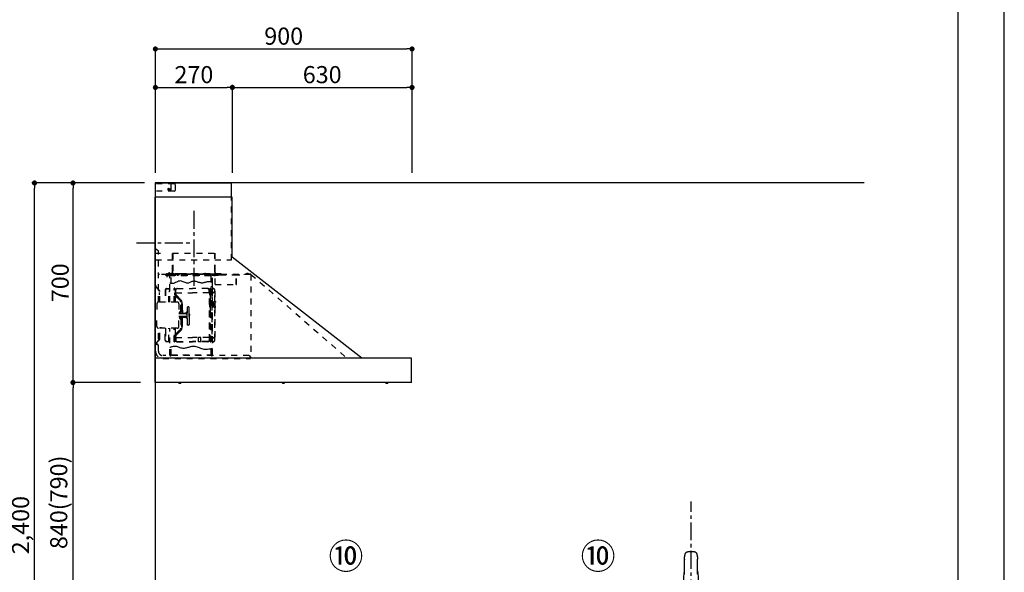
# Model space of a CAD drawing. Extents: x 0 to 26473, y -22065 to -13195.
# Drawn here: x 9021 to 12474, y -18838 to -16900 of the extents above; entities that cross this region are included whole.
import ezdxf

# ---------------------------------------------------------------- set-up
doc = ezdxf.new("R2010")
doc.units = 0
doc.header["$LTSCALE"] = 50
doc.header["$MEASUREMENT"] = 0
doc.linetypes.add('CENTER', pattern=[2, 1.25, -0.25, 0.25, -0.25])
doc.linetypes.add('STYLE_03', pattern=[0.416641, 0.208282, -0.208359])
doc.layers.get('0').update_dxf_attribs({"linetype": 'CONTINUOUS'})
doc.layers.get('DEFPOINTS').update_dxf_attribs({"color": 146, "linetype": 'CONTINUOUS'})
for name, color, linetype in [('111-壁仕上', 3, 'CONTINUOUS'), ('150-機器', 8, 'CONTINUOUS'), ('161-番号', 110, 'CONTINUOUS'), ('166-寸法B', 11, 'CONTINUOUS'), ('190-図面外枠', 5, 'CONTINUOUS')]:
    doc.layers.add(name, color=color, linetype=linetype)
doc.styles.add('KH001', font='txt')
doc.dimstyles.new('KH1xx030', dxfattribs={"dimscale": 30, "dimtxt": 2, "dimasz": 0.6, "dimexe": 0.3, "dimexo": 1.2, "dimgap": 0.5, "dimtad": 3, "dimdec": 1, "dimdsep": 46, "dimlunit": 6, "dimtxsty": 'KH001', "dimblk": 'DOT', "dimcen": 1, "dimdle": 1, "dimclrd": 256, "dimclre": 256, "dimclrt": 256, "dimadec": 0, "dimazin": 0, "dimtfac": 1, "dimtdec": 1, "dimtix": 1, "dimtmove": 2, "dimatfit": 3, "dimldrblk": 'CLOSEDBLANK', "dimfxl": 1, "dimtolj": 1, "dimtzin": 0, "dimlwd": -1, "dimlwe": -1, "dimarcsym": 0})

# ---------------------------------------------------------------- blocks, each defined once
blk = doc.blocks.new('A$C5D946DDC')
at = {"layer": '190-図面外枠'}
blk.add_line((20519, 14349.3), (20519, 350.7), dxfattribs=at)
at = {"layer": 'DEFPOINTS'}
blk.add_lwpolyline([(0, 0), (20790, 0), (20790, 14700), (0, 14700)], close=True, dxfattribs=at)
blk = doc.blocks.new('F402_裏')
at = {"layer": '150-機器', "color": 13, "linetype": 'Continuous'}
for p, q in [((-22.5, 137.9), (-23.9, 137.9)), ((-23.9, 137.9), (23.9, 137.9)), ((23.5, 136.5), (-23.5, 136.5)), ((23.9, 137.9), (22.5, 137.9)), ((-25.9, 22.9), (-25.9, 100.7)), ((25.4, 101.6), (-25.4, 101.6)), ((25.4, 101.2), (-25.4, 101.2)), ((-23.5, 101.2), (-23.5, 101.6)), ((23.5, 101.2), (23.5, 101.6)), ((25.9, 22.9), (25.9, 100.7)), ((-25.6, 21.9), (-25.9, 21.6)), ((-25.9, 21.6), (-25.9, 11.5)), ((-25.9, 11.5), (-25.9, 0.3)), ((-25.9, 0.3), (-25.6, 0)), ((-25.6, 21.9), (0, 21.9)), ((-25.6, 0), (0, 0)), ((-25.4, 22.4), (25.4, 22.4)), ((0, 21.9), (25.6, 21.9)), ((25.6, 0), (0, 0)), ((25.9, 21.6), (25.6, 21.9)), ((25.6, 0), (25.9, 0.3)), ((25.9, 21.6), (25.9, 0.3))]:
    blk.add_line(p, q, dxfattribs=at)
for points in [[(-22.9, 228.3), (-22.9, 228.4), (-22.9, 228.6), (-22.9, 228.7), (-22.9, 228.9), (-22.9, 229.2), (-22.9, 229.5), (-22.9, 229.8), (-22.8, 230.2), (-22.8, 230.7), (-22.8, 231.2), (-22.7, 231.7), (-22.6, 232.1), (-22.5, 232.7), (-22.4, 233.2), (-22.3, 233.8), (-22.2, 234.3), (-22.1, 234.9), (-22, 235.5), (-21.8, 236.1), (-21.7, 236.7), (-21.5, 237.4), (-21.3, 238), (-21.1, 238.6), (-20.8, 239.2), (-20.7, 239.7), (-20.5, 240.1), (-20.3, 240.5), (-20.1, 240.9), (-20, 241.2), (-19.9, 241.4), (-19.8, 241.6), (-19.7, 241.8)], [(-16.9, 244.3), (-16.5, 244.4), (-16.2, 244.5), (-15.8, 244.7), (-15.5, 244.8), (-14.8, 245), (-14.2, 245.2), (-13.5, 245.4), (-12.8, 245.6), (-11.7, 245.8), (-10.7, 246), (-9.6, 246.2), (-8.6, 246.4), (-7.5, 246.6), (-6.4, 246.7), (-5.4, 246.8), (-4.3, 246.9), (-3.2, 247), (-2.2, 247.1), (-1.1, 247.1), (0, 247.1), (1.1, 247.1), (2.2, 247.1), (3.2, 247), (4.3, 246.9), (5.4, 246.8), (6.4, 246.7), (7.5, 246.6), (8.6, 246.4), (9.6, 246.2), (10.7, 246), (11.7, 245.8), (12.8, 245.6), (13.5, 245.4), (14.2, 245.2), (14.8, 245), (15.5, 244.8), (15.8, 244.7), (16.2, 244.5), (16.5, 244.4), (16.9, 244.3)], [(19.7, 241.8), (19.8, 241.6), (20, 241.3), (20.1, 241.1), (20.2, 240.9), (20.4, 240.4), (20.6, 239.9), (20.8, 239.5), (20.9, 239), (21.2, 238.3), (21.4, 237.6), (21.6, 236.9), (21.8, 236.1), (22, 235.5), (22.2, 234.8), (22.3, 234.1), (22.4, 233.4), (22.5, 232.8), (22.6, 232.1), (22.7, 231.5), (22.8, 230.8), (22.8, 230.4), (22.9, 230), (22.9, 229.5), (22.9, 229.1), (22.9, 228.9), (22.9, 228.7), (22.9, 228.5), (22.9, 228.3)], [(-22.9, 228.6), (-22.9, 228.6), (-22.9, 228.5), (-22.9, 228.5), (-22.9, 228.5), (-22.9, 228.4), (-22.9, 228.3), (-22.9, 228.2), (-22.9, 228.1), (-22.9, 228), (-22.9, 227.9), (-22.9, 227.8), (-22.9, 227.7), (-22.9, 227.6), (-22.9, 227.5), (-22.9, 227.5), (-22.9, 227.4)], [(-22.9, 227.4), (-22.9, 226.8), (-22.9, 226.3), (-22.9, 225.8), (-22.9, 225.3), (-22.9, 224.7), (-22.9, 224.2), (-22.9, 223.7), (-22.9, 223.1), (-22.9, 222.6), (-22.9, 222.1), (-22.9, 221.6), (-22.9, 221)], [(-22.9, 219.7), (-22.9, 219.8), (-22.9, 219.8), (-22.9, 219.9), (-22.9, 220), (-22.9, 220), (-22.9, 220.1), (-22.9, 220.2), (-22.9, 220.2), (-22.9, 220.3), (-22.9, 220.4), (-22.9, 220.4), (-22.9, 220.5)], [(-22.9, 168.2), (-22.9, 172.5), (-22.9, 176.8), (-22.9, 181.1), (-22.9, 185.4), (-22.9, 189.7), (-22.9, 194), (-22.9, 198.3), (-22.9, 202.6), (-22.9, 206.8), (-22.9, 211.1), (-22.9, 215.4), (-22.9, 219.7)], [(22.9, 227.4), (22.9, 227.4), (22.9, 227.5), (22.9, 227.5), (22.9, 227.6), (22.9, 227.7), (22.9, 227.8), (22.9, 227.9), (22.9, 228), (22.9, 228.1), (22.9, 228.2), (22.9, 228.3), (22.9, 228.4), (22.9, 228.4), (22.9, 228.5), (22.9, 228.5), (22.9, 228.6), (22.9, 228.6), (22.9, 228.6), (22.9, 228.6), (22.9, 228.6)], [(22.9, 221), (22.9, 221.6), (22.9, 222.1), (22.9, 222.6), (22.9, 223.1), (22.9, 223.7), (22.9, 224.2), (22.9, 224.7), (22.9, 225.3), (22.9, 225.8), (22.9, 226.3), (22.9, 226.8), (22.9, 227.4)], [(22.9, 220.5), (22.9, 220.4), (22.9, 220.4), (22.9, 220.3), (22.9, 220.2), (22.9, 220.2), (22.9, 220.1), (22.9, 220), (22.9, 220), (22.9, 219.9), (22.9, 219.8), (22.9, 219.8), (22.9, 219.7)], [(22.9, 168.2), (22.9, 172.5), (22.9, 176.8), (22.9, 181.1), (22.9, 185.4), (22.9, 189.7), (22.9, 194), (22.9, 198.3), (22.9, 202.6), (22.9, 206.8), (22.9, 211.1), (22.9, 215.4), (22.9, 219.7)]]:
    blk.add_lwpolyline(points, dxfattribs=at)
for centre, radius, start, end in [((-15.3, 239.6), 4.99, 108.5471, 155.0946), ((15.3, 239.6), 4.99, 24.9211, 71.4659), ((242.9, 146.7), 267.9, 172.9442, 181.6629), ((-242.9, 146.7), 267.9, 358.3371, 7.0558), ((-23.9, 138.9), 0.997, 179.4699, 270), ((23.9, 138.9), 0.997, 270, 0.5301), ((273.3, 102), 299.2, 173.4651, 179.9836), ((-23.5, 136), 0.499, 90, 173.4651), ((23.5, 136), 0.499, 6.5349, 90), ((-273.3, 102), 299.2, 0.0164, 6.5349), ((-25.4, 102.1), 0.499, 179.9836, 270), ((-25.4, 100.7), 0.499, 90, 180), ((25.4, 102.1), 0.499, 270, 0.0164), ((25.4, 100.7), 0.499, 0, 90), ((-25.4, 22.9), 0.499, 180, 270), ((-23.9, 22.4), 0.499, 180, 270), ((23.9, 22.4), 0.499, 270, 0), ((25.4, 22.9), 0.499, 270, 0)]:
    blk.add_arc(centre, radius, start, end, dxfattribs=at)
at = {"layer": 'DEFPOINTS', "linetype": 'CENTER'}
blk.add_line((0, -113.3), (0, 423.2), dxfattribs=at)
blk = doc.blocks.new('_Dot')
at = {"color": 0, "linetype": 'ByBlock', "lineweight": -2}
blk.add_line((-0.5, 0), (-1, 0), dxfattribs=at)
at = {"color": 0, "linetype": 'ByBlock', "const_width": 0.5}
blk.add_lwpolyline([(-0.25, 0, 1), (0.25, 0, 1)], format="xyb", close=True, dxfattribs=at)
blk = doc.blocks.new('*D78')
at = {"layer": '166-寸法B', "transparency": 16777216}
for p, q in [((9408.3, -18172.5), (9199, -18172.5)), ((9208, -18994.5), (9208, -18190.5)), ((9447.3, -19012.5), (9199, -19012.5))]:
    blk.add_line(p, q, dxfattribs=at)
at = {"layer": 'DEFPOINTS', "color": 0, "transparency": 16777216}
for p in [(9208, -18172.5), (9444.3, -18172.5), (9483.3, -19012.5)]:
    blk.add_point(p, dxfattribs=at)
at = {"layer": '166-寸法B', "transparency": 16777216, "xscale": 18, "yscale": 18, "zscale": 18}
for p, rotation in [((9208, -18172.5), 90), ((9208, -19012.5), 270)]:
    blk.add_blockref('_Dot', p, dxfattribs=dict(at, rotation=rotation))
at = {"layer": '166-寸法B', "transparency": 16777216, "insert": (9158, -18592.5), "char_height": 60, "attachment_point": 5, "rotation": 90, "style": 'KH001'}
blk.add_mtext('\\A1;840(790)', dxfattribs=at)
blk = doc.blocks.new('_ClosedBlank')
at = {"color": 0, "linetype": 'ByBlock', "lineweight": -2}
for p, q in [((-1, 0.17), (0, 0)), ((-1, 0.17), (-1, -0.17)), ((0, 0), (-1, -0.17))]:
    blk.add_line(p, q, dxfattribs=at)
blk = doc.blocks.new('*D79')
at = {"layer": '166-寸法B', "transparency": 16777216}
for p, q in [((9458.8, -17472.5), (9199, -17472.5)), ((9208, -18154.5), (9208, -17490.5)), ((9444.3, -18172.5), (9199, -18172.5))]:
    blk.add_line(p, q, dxfattribs=at)
at = {"layer": 'DEFPOINTS', "color": 0, "transparency": 16777216}
for p in [(9208, -17472.5), (9494.8, -17472.5), (9480.3, -18172.5)]:
    blk.add_point(p, dxfattribs=at)
at = {"layer": '166-寸法B', "transparency": 16777216, "xscale": 18, "yscale": 18, "zscale": 18}
for p, rotation in [((9208, -17472.5), 90), ((9208, -18172.5), 270)]:
    blk.add_blockref('_Dot', p, dxfattribs=dict(at, rotation=rotation))
at = {"layer": '166-寸法B', "transparency": 16777216, "insert": (9163, -17822.5), "char_height": 60, "attachment_point": 5, "rotation": 90, "style": 'KH001'}
blk.add_mtext('\\A1;700', dxfattribs=at)
blk = doc.blocks.new('*D80')
at = {"layer": '166-寸法B', "transparency": 16777216}
for p, q in [((9448.3, -17472.5), (9064, -17472.5)), ((9073, -19854.5), (9073, -17490.5)), ((9460.3, -19872.5), (9064, -19872.5))]:
    blk.add_line(p, q, dxfattribs=at)
at = {"layer": 'DEFPOINTS', "color": 0, "transparency": 16777216}
for p in [(9073, -17472.5), (9484.3, -17472.5), (9496.3, -19872.5)]:
    blk.add_point(p, dxfattribs=at)
at = {"layer": '166-寸法B', "transparency": 16777216, "xscale": 18, "yscale": 18, "zscale": 18}
for p, rotation in [((9073, -17472.5), 90), ((9073, -19872.5), 270)]:
    blk.add_blockref('_Dot', p, dxfattribs=dict(at, rotation=rotation))
at = {"layer": '166-寸法B', "transparency": 16777216, "insert": (9024.2, -18672.5), "char_height": 60, "attachment_point": 5, "rotation": 90, "style": 'KH001'}
blk.add_mtext('\\A1;2,400', dxfattribs=at)
blk = doc.blocks.new('*D244')
at = {"layer": '166-寸法B', "transparency": 16777216}
for p, q in [((9496.9, -17436.5), (9496.9, -16993.5)), ((9514.9, -17002.5), (10378.9, -17002.5)), ((10396.9, -17436.5), (10396.9, -16993.5))]:
    blk.add_line(p, q, dxfattribs=at)
at = {"layer": 'DEFPOINTS', "color": 0, "transparency": 16777216}
for p in [(10396.9, -17002.5), (9496.9, -17472.5), (10396.9, -17472.5)]:
    blk.add_point(p, dxfattribs=at)
at = {"layer": '166-寸法B', "transparency": 16777216, "xscale": 18, "yscale": 18, "zscale": 18, "rotation": 180}
blk.add_blockref('_Dot', (9496.9, -17002.5), dxfattribs=at)
at = {"layer": '166-寸法B', "transparency": 16777216, "xscale": 18, "yscale": 18, "zscale": 18}
blk.add_blockref('_Dot', (10396.9, -17002.5), dxfattribs=at)
at = {"layer": '166-寸法B', "transparency": 16777216, "insert": (9946.9, -16957.5), "char_height": 60, "attachment_point": 5, "style": 'KH001'}
blk.add_mtext('\\A1;900', dxfattribs=at)
blk = doc.blocks.new('*D245')
at = {"layer": '166-寸法B', "transparency": 16777216}
for p, q in [((9496.9, -17436.5), (9496.9, -17128.5)), ((9514.9, -17137.5), (9748.9, -17137.5)), ((9766.9, -17436.5), (9766.9, -17128.5))]:
    blk.add_line(p, q, dxfattribs=at)
at = {"layer": 'DEFPOINTS', "color": 0, "transparency": 16777216}
for p in [(9766.9, -17137.5), (9496.9, -17472.5), (9766.9, -17472.5)]:
    blk.add_point(p, dxfattribs=at)
at = {"layer": '166-寸法B', "transparency": 16777216, "xscale": 18, "yscale": 18, "zscale": 18, "rotation": 180}
blk.add_blockref('_Dot', (9496.9, -17137.5), dxfattribs=at)
at = {"layer": '166-寸法B', "transparency": 16777216, "xscale": 18, "yscale": 18, "zscale": 18}
blk.add_blockref('_Dot', (9766.9, -17137.5), dxfattribs=at)
at = {"layer": '166-寸法B', "transparency": 16777216, "insert": (9631.9, -17092.5), "char_height": 60, "attachment_point": 5, "style": 'KH001'}
blk.add_mtext('\\A1;270', dxfattribs=at)
blk = doc.blocks.new('*D246')
at = {"layer": '166-寸法B', "transparency": 16777216}
for p, q in [((9766.9, -17436.5), (9766.9, -17128.5)), ((9784.9, -17137.5), (10378.9, -17137.5)), ((10396.9, -17436.5), (10396.9, -17128.5))]:
    blk.add_line(p, q, dxfattribs=at)
at = {"layer": 'DEFPOINTS', "color": 0, "transparency": 16777216}
for p in [(10396.9, -17137.5), (9766.9, -17472.5), (10396.9, -17472.5)]:
    blk.add_point(p, dxfattribs=at)
at = {"layer": '166-寸法B', "transparency": 16777216, "xscale": 18, "yscale": 18, "zscale": 18, "rotation": 180}
blk.add_blockref('_Dot', (9766.9, -17137.5), dxfattribs=at)
at = {"layer": '166-寸法B', "transparency": 16777216, "xscale": 18, "yscale": 18, "zscale": 18}
blk.add_blockref('_Dot', (10396.9, -17137.5), dxfattribs=at)
at = {"layer": '166-寸法B', "transparency": 16777216, "insert": (10081.9, -17092.5), "char_height": 60, "attachment_point": 5, "style": 'KH001'}
blk.add_mtext('\\A1;630', dxfattribs=at)
blk = doc.blocks.new('SNSR-4MA-903_裏')
at = {"layer": '150-機器', "color": 6, "linetype": 'Continuous'}
for p, q in [((1.3, 565), (1.3, 615)), ((1.3, 615), (267, 615)), ((267, 565), (267, 615)), ((0, 0), (0, 565)), ((270, 565), (0, 565)), ((270, 355), (270, 565)), ((725, 0), (270, 355)), ((0.6, 0), (0, 0)), ((898.4, 0), (0.6, 0)), ((0.6, -0.6), (0.6, 0)), ((898.4, -0.6), (898.4, 0)), ((0.6, -0.6), (0, -0.6)), ((0, -84.4), (0, -0.6)), ((898.4, -0.6), (899, -0.6)), ((899, -84.4), (899, -0.6)), ((0.6, -84.4), (0, -84.4)), ((0.6, -85), (0.6, -84.4)), ((898.4, -85), (0.6, -85)), ((898.4, -84.4), (899, -84.4)), ((898.4, -85), (898.4, -84.4))]:
    blk.add_line(p, q, dxfattribs=at)
at = {"layer": '150-機器', "color": 161, "linetype": 'STYLE_03', "ltscale": 2}
for p, q in [((66.6, 612.2), (1.3, 612.2)), ((48.9, 593.6), (47.5, 593.6)), ((47.5, 592.4), (47.5, 593.6)), ((48.9, 592.4), (47.5, 592.4)), ((49.4, 594.1), (48.9, 593.6)), ((48.9, 592.4), (49.4, 591.9)), ((49.4, 595.5), (49.4, 594.1)), ((49.4, 595.5), (50.6, 595.5)), ((49.4, 591.9), (49.4, 590.6)), ((50.6, 590.6), (49.4, 590.6)), ((50.6, 595.5), (50.6, 594.1)), ((51.1, 593.6), (50.6, 594.1)), ((50.6, 591.9), (51.1, 592.4)), ((50.6, 591.9), (50.6, 590.6)), ((52.4, 593.6), (51.1, 593.6)), ((52.4, 592.4), (51.1, 592.4)), ((52.4, 593.6), (52.4, 592.4)), ((55.1, 612.2), (55.1, 586)), ((69.5, 609.2), (66.6, 612.2)), ((66.6, 586), (69.5, 589)), ((69.5, 609.2), (69.5, 589)), ((66.6, 586), (1.3, 586)), ((1.3, 345), (1.3, 565)), ((267, 345), (267, 565)), ((6, 382.1), (1, 382.1)), ((1, 25.4), (1, 382.1)), ((6, 382.1), (11, 377.1)), ((18.1, 368.1), (-15.8, 368.1)), ((11, 197.4), (11, 377.1)), ((61.2, 369.4), (208.8, 369.4)), ((61.2, 305.4), (61.2, 369.4)), ((62, 369.4), (62, 305.4)), ((208, 369.4), (208, 305.4)), ((208.8, 369.4), (208.8, 305.4)), ((1.3, 345), (267, 345)), ((334.6, 294), (11, 294)), ((56.4, 294), (12.6, 294)), ((35.8, 293.4), (35.8, 291.1)), ((35.8, 291.7), (51.2, 291.7)), ((35.8, 291.1), (51.8, 291.1)), ((38.4, 294.2), (38.4, 294)), ((45.2, 295), (39.2, 295)), ((41, 298.2), (41, 284.7)), ((41.2, 290.3), (46.8, 290.3)), ((44.1, 293.4), (76.7, 293.4)), ((45.2, 295.5), (45.2, 295)), ((230.8, 296.7), (45.8, 296.7)), ((45.8, 296.7), (45.8, 291.1)), ((46.4, 295.5), (46.4, 294)), ((47, 297.4), (47, 295.4)), ((47, 297.4), (223, 297.4)), ((47, 295.5), (47, 294)), ((47.8, 297.4), (47.8, 295.4)), ((48, 295.2), (222, 295.2)), ((48, 294.4), (222, 294.4)), ((48.3, 290.6), (48.3, 291.1)), ((48.3, 290.6), (203.7, 290.6)), ((49, 299.3), (50.6, 299.3)), ((49, 298.1), (57, 298.1)), ((49, 297.5), (57, 297.5)), ((51.2, 197.5), (51.2, 290.6)), ((51.4, 298.5), (51.4, 298.1)), ((51.8, 291.1), (200.2, 291.1)), ((55.7, 262.6), (55.7, 290.6)), ((57, 298.1), (57, 297.5)), ((57, 294), (77.3, 294)), ((64.2, 294), (64.2, 293.4)), ((70, 297.3), (90, 297.3)), ((71, 295), (70.4, 295)), ((211, 295), (71, 295)), ((73, 294.8), (71.8, 294.8)), ((73, 294.8), (73, 294)), ((74.2, 294), (74.2, 293.4)), ((76.6, 294.6), (76.5, 293.8)), ((76.6, 294.9), (76.6, 294.6)), ((76.7, 292.9), (76.7, 292.2)), ((76.7, 292.2), (81.3, 292.2)), ((81.3, 292.9), (81.3, 292.2)), ((83.4, 294.6), (83.4, 294.9)), ((83.5, 293.8), (83.4, 294.6)), ((171.6, 295.5), (171.5, 294.4)), ((171.5, 294.4), (178.5, 294.4)), ((178.5, 294.4), (178.4, 295.5)), ((186.6, 294.6), (186.5, 293.8)), ((186.6, 294.9), (186.6, 294.6)), ((193.4, 294.6), (193.4, 294.9)), ((193.5, 293.8), (193.4, 294.6)), ((196.3, 267.5), (196.3, 290.6)), ((198.7, 292.9), (198.7, 292.6)), ((198.7, 292.6), (203.3, 292.6)), ((200.2, 291.1), (220.8, 291.1)), ((200.8, 291.1), (200.8, 291.7)), ((200.8, 291.7), (220.8, 291.7)), ((200.8, 11), (200.8, 290.6)), ((201.3, 293.5), (201.3, 292.7)), ((203, 294), (203, 294.8)), ((203, 294.8), (210.2, 294.8)), ((203, 294), (210, 294)), ((203.3, 292.9), (203.3, 292.6)), ((203.7, 290.6), (203.7, 291.1)), ((205, 290.4), (205, 290.1)), ((205, 290.1), (210.6, 290.1)), ((205.8, 291.1), (205.8, 290.1)), ((210.2, 294.8), (209, 294.8)), ((209, 294.8), (209, 294)), ((209.8, 291.1), (209.8, 290.1)), ((210, 295), (210, 293)), ((210, 259), (210, 294)), ((210.2, 291.7), (210.2, 293.5)), ((210.6, 290.4), (210.6, 290.1)), ((210.8, 258.4), (210.8, 294.2)), ((210.8, 293.4), (227.5, 293.4)), ((211.6, 295), (211, 295)), ((211, 295), (211, 293)), ((220.8, 291.7), (220.8, 293.4)), ((220.8, 291.1), (220.8, 291.7)), ((222.2, 297.4), (222.2, 295.4)), ((223, 297.4), (223, 295.4)), ((227.5, 293.4), (284.2, 293.4)), ((230.8, 291.7), (230.8, 296.7)), ((284.2, 258.4), (284.2, 293.4)), ((284.8, 293.4), (297, 293.4)), ((285, 292.6), (297, 292.6)), ((285, 259), (285, 292.6)), ((297, 292.6), (297, 293.4)), ((311, 294.6), (311, 294)), ((335.2, 294.6), (311, 294.6)), ((314, 294.6), (314, 294)), ((320.3, 294.6), (320.4, 295.7)), ((327.3, 294.6), (320.3, 294.6)), ((327.2, 295.7), (327.3, 294.6)), ((335.2, 293.4), (335.2, 1)), ((335.6, 294.5), (673.1, 0)), ((4, 247.9), (14.1, 237.2)), ((4.7, 248.6), (14.8, 237.9)), ((40.1, 244.5), (48.8, 244.5)), ((40.1, 243.5), (48.8, 243.5)), ((66.7, 197.5), (66.7, 245.1)), ((68.3, 245.5), (67.1, 245.5)), ((67.3, 244.9), (67.3, 242.2)), ((68.1, 244.9), (67.3, 244.9)), ((67.3, 244.7), (68.1, 244.7)), ((68.1, 197.5), (68.1, 244.9)), ((68.1, 242.3), (71.5, 242.3)), ((68.7, 245.1), (68.7, 242.3)), ((71.5, 242.3), (75.9, 244.8)), ((71.7, 241.5), (76.4, 244.2)), ((72.5, 230.4), (72.5, 241.9)), ((77.4, 245.2), (130.7, 245.2)), ((77.5, 244.5), (130.7, 244.5)), ((184, 245.2), (130.7, 245.2)), ((183.9, 244.5), (130.7, 244.5)), ((189.7, 241.5), (185, 244.2)), ((189.9, 242.3), (185.5, 244.8)), ((188.9, 230.4), (188.9, 241.9)), ((193.3, 242.3), (189.9, 242.3)), ((190.5, 242.2), (190.5, 151.5)), ((191.3, 242.2), (191.3, 151.5)), ((192.7, 245.1), (192.7, 242.3)), ((193.1, 245.5), (194.3, 245.5)), ((193.3, 61.5), (193.3, 244.9)), ((193.3, 244.9), (194.1, 244.9)), ((194.1, 244.7), (193.3, 244.7)), ((194.1, 244.9), (194.1, 242.2)), ((194.1, 162.7), (194.1, 244.7)), ((194.7, 245.1), (194.7, 57.9)), ((194.8, 251.8), (195.2, 251.8)), ((194.8, 251.2), (195.2, 251.2)), ((195.2, 251.8), (200.8, 251.8)), ((195.2, 251.2), (200.8, 251.2)), ((200.8, 263.7), (201.4, 263.7)), ((201.4, 242.4), (201.4, 263.7)), ((201.4, 230.6), (201.4, 246.1)), ((210.6, 258.4), (284.4, 258.4)), ((13.9, 229.6), (13.9, 223.3)), ((14.4, 229.6), (13.9, 229.6)), ((14.4, 223.3), (13.9, 223.3)), ((15.2, 197.5), (15.2, 234.5)), ((16.2, 197.5), (16.2, 234.5)), ((35.1, 239.5), (35.1, 197.5)), ((36.1, 239.5), (36.1, 197.5)), ((47.8, 197.5), (47.8, 235.5)), ((47.8, 235.5), (48.8, 235.5)), ((47.8, 234.9), (48.8, 234.9)), ((67.3, 197.5), (67.3, 241)), ((70.6, 228), (67.3, 228)), ((70.6, 227.4), (67.3, 227.4)), ((67.5, 241.5), (71.8, 241.5)), ((67.9, 240.8), (69.4, 240.6)), ((68, 241.4), (69.5, 241.2)), ((70.6, 197.5), (70.6, 239.2)), ((70.6, 239.2), (70.6, 228.1)), ((71.2, 228.1), (71.2, 239.2)), ((71.2, 228.1), (71.2, 239.2)), ((71.2, 197.5), (71.2, 218.3)), ((71.3, 218.2), (87.9, 201.6)), ((73, 230.1), (130.7, 230.1)), ((73, 229.9), (130.7, 229.9)), ((73.7, 220.6), (90.3, 204)), ((74.1, 221), (90.7, 204.4)), ((188.4, 230.1), (130.7, 230.1)), ((188.4, 229.9), (130.7, 229.9)), ((193.9, 241.5), (189.7, 241.5)), ((190.2, 63.7), (190.2, 239.2)), ((190.2, 233.5), (190.8, 233.5)), ((190.8, 63.7), (190.8, 239.2)), ((193.4, 241.4), (191.9, 241.2)), ((193.5, 240.8), (192, 240.6)), ((194.1, 58.3), (194.1, 241)), ((197.2, 227.7), (197.2, 222.1)), ((197.6, 227.7), (198.4, 227.7)), ((197.6, 226.9), (198.8, 226.9)), ((197.6, 222.9), (198.8, 222.9)), ((197.6, 222.1), (198.4, 222.1)), ((198.4, 227.7), (200.2, 230)), ((198.4, 222.1), (200.2, 219.9)), ((198.7, 230.6), (198.7, 72.4)), ((198.7, 230.6), (201.4, 230.6)), ((198.7, 230), (201.4, 230)), ((198.8, 226.9), (200.8, 229.4)), ((198.8, 226.9), (198.8, 222.9)), ((198.8, 222.9), (200.8, 220.4)), ((201.4, 192.7), (201.4, 230.6)), ((208.8, 235), (208.8, 199.7)), ((209.4, 199.7), (209.4, 238)), ((6, 191.5), (6, 151.5)), ((77, 197.5), (12, 197.5)), ((83, 191.5), (83, 151.5)), ((89.6, 166.4), (89.6, 197.3)), ((91.7, 173.3), (91.7, 185.7)), ((92.5, 185.7), (91.7, 185.7)), ((92.5, 173.3), (91.7, 173.3)), ((93.9, 183.9), (92.3, 183.9)), ((92.3, 175.1), (93.7, 175.1)), ((92.5, 192.3), (92.5, 185.7)), ((92.5, 184.5), (92.5, 185.7)), ((92.5, 184.5), (93.1, 184.5)), ((92.5, 175.1), (92.5, 183.9)), ((92.5, 166.5), (92.5, 174.5)), ((93.1, 174.5), (92.5, 174.5)), ((93, 197.3), (93, 192.8)), ((93.1, 192.2), (93.1, 191.5)), ((93.1, 184.5), (93.1, 191.5)), ((93.1, 191.5), (94.7, 191.5)), ((93.1, 175.1), (93.1, 183.9)), ((93.1, 170.3), (93.1, 174.5)), ((93.6, 197.3), (93.6, 191.5)), ((94.7, 191.5), (94.7, 170.3)), ((113.1, 116.5), (113.1, 180.5)), ((116.9, 180.5), (113.1, 180.5)), ((119.1, 168.5), (119.1, 178.3)), ((194.4, 190.8), (194.7, 191.1)), ((194.4, 190.8), (194.7, 190.8)), ((194.4, 187.6), (194.4, 190.8)), ((194.4, 187.6), (194.7, 187.6)), ((194.4, 187.6), (194.7, 187.3)), ((194.7, 191.1), (194.8, 191.2)), ((194.7, 190.8), (198.3, 190.8)), ((194.7, 187.6), (198.3, 187.6)), ((194.7, 187.3), (194.8, 187.2)), ((194.8, 187.2), (194.8, 191.2)), ((198.3, 191.2), (194.8, 191.2)), ((198.3, 187.2), (194.8, 187.2)), ((196.9, 189.2), (204.1, 189.2)), ((197.6, 192), (197.6, 186.4)), ((197.6, 192), (198.4, 192)), ((197.6, 191.2), (198.8, 191.2)), ((197.6, 187.2), (198.8, 187.2)), ((197.6, 186.4), (198.4, 186.4)), ((200.3, 191.9), (198.3, 191.6)), ((198.3, 189.7), (198.3, 191.6)), ((198.3, 189.7), (200.4, 189.7)), ((198.3, 186.7), (198.3, 188.7)), ((198.3, 188.7), (200.4, 188.7)), ((200.3, 186.5), (198.3, 186.7)), ((198.4, 192), (200.2, 194.2)), ((198.4, 186.4), (200.2, 184.1)), ((198.8, 191.2), (200.8, 193.7)), ((198.8, 191.2), (198.8, 187.2)), ((198.8, 187.2), (200.8, 184.7)), ((200.3, 189.7), (200.3, 191.9)), ((201.4, 191.7), (200.3, 191.7)), ((200.3, 186.5), (200.3, 188.7)), ((201.4, 186.7), (200.3, 186.7)), ((200.8, 186.7), (200.8, 186.9)), ((201.4, 185.7), (201.4, 192.7)), ((202.4, 192.7), (201.4, 192.7)), ((201.4, 57), (201.4, 185.7)), ((202.4, 185.7), (201.4, 185.7)), ((202.4, 193), (202.4, 185.4)), ((203, 193.2), (202.6, 193.2)), ((203, 185.2), (202.6, 185.2)), ((203.2, 193.7), (203.2, 184.7)), ((204.9, 191.4), (204.9, 186.9)), ((206.1, 192.9), (208, 193.2)), ((206.1, 185.5), (208, 185.1)), ((208.8, 193.5), (208.8, 184.9)), ((208.8, 178.7), (208.8, 68)), ((210.9, 199.7), (209.2, 199.7)), ((210.9, 178.7), (209.2, 178.7)), ((209.4, 184.6), (209.4, 193.8)), ((209.4, 65), (209.4, 178.7)), ((210.9, 199.7), (210.9, 196.7)), ((210.9, 178.7), (210.9, 181.7)), ((6, 111.5), (6, 151.5)), ((87.2, 156.5), (83, 156.5)), ((83, 111.5), (83, 151.5)), ((87.2, 146.5), (83, 146.5)), ((85.1, 159.1), (85.1, 160.6)), ((85.1, 159.1), (85.1, 157.6)), ((85.1, 143.9), (85.1, 145.3)), ((85.1, 143.9), (85.1, 142.3)), ((85.6, 162), (89.3, 166.1)), ((85.6, 141), (89.3, 136.8)), ((86.7, 160.6), (86.7, 159.1)), ((86.7, 142.3), (86.7, 143.9)), ((89.6, 164.1), (86.8, 160.9)), ((89.6, 138.9), (86.8, 142)), ((87.7, 158.1), (89.6, 158.1)), ((109.1, 156.5), (87.7, 156.5)), ((109.1, 146.5), (87.7, 146.5)), ((87.7, 144.9), (89.6, 144.9)), ((89.6, 166.4), (89.6, 156.5)), ((89.6, 136.6), (89.6, 146.5)), ((90.1, 166.5), (93.3, 166.5)), ((91.2, 158.1), (91.2, 164.9)), ((93.3, 164.9), (91.2, 164.9)), ((91.2, 158.1), (109.1, 158.1)), ((91.2, 144.9), (91.2, 138.1)), ((91.2, 144.9), (109.1, 144.9)), ((93.1, 166.5), (92.5, 166.5)), ((93.1, 166.5), (92.5, 166.5)), ((93.1, 170.3), (93.1, 166.5)), ((93.6, 169.4), (93.6, 166.6)), ((93.8, 167), (93.8, 169)), ((95.4, 169), (95.4, 167)), ((95.4, 167), (95.4, 158.1)), ((95.4, 136), (95.4, 144.9)), ((107.4, 159.2), (108.8, 158.8)), ((107.4, 159.2), (107.4, 158.1)), ((107.4, 143.8), (107.4, 144.9)), ((107.4, 143.8), (108.8, 144.2)), ((108.8, 158.8), (108.8, 158.1)), ((108.8, 144.2), (108.8, 144.9)), ((111.1, 162.1), (111.1, 140.9)), ((119.1, 151.5), (119.1, 168.5)), ((119.4, 156), (119.1, 156)), ((120.1, 155.3), (119.1, 155.3)), ((119.1, 151.5), (119.1, 134.5)), ((120.1, 147.7), (119.1, 147.7)), ((119.4, 147), (119.1, 147)), ((120.1, 155.3), (119.4, 156)), ((119.4, 147), (119.4, 156)), ((120.1, 147.7), (119.4, 147)), ((120.1, 155.3), (120.1, 151.5)), ((120.1, 147.7), (120.1, 151.5)), ((190.5, 60.8), (190.5, 151.5)), ((191.3, 60.8), (191.3, 151.5)), ((192.8, 162.7), (192.8, 159.7)), ((194.1, 162.7), (192.8, 162.7)), ((194.1, 159.7), (192.8, 159.7)), ((197.2, 150.3), (197.2, 144.7)), ((197.6, 150.3), (198.4, 150.3)), ((197.6, 149.5), (198.8, 149.5)), ((197.6, 145.5), (198.8, 145.5)), ((197.6, 144.7), (198.4, 144.7)), ((198.4, 150.3), (200.2, 152.5)), ((198.4, 144.7), (200.2, 142.5)), ((198.8, 149.5), (200.8, 152)), ((198.8, 149.5), (198.8, 145.5)), ((198.8, 145.5), (200.8, 143)), ((11, 25.4), (11, 105.6)), ((77, 105.5), (12, 105.5)), ((15.2, 68.5), (15.2, 105.5)), ((22.2, 106.5), (16.2, 106.5)), ((16.2, 68.5), (16.2, 105.5)), ((22.2, 105.5), (22.2, 106.5)), ((35.1, 63.5), (35.1, 105.5)), ((36.1, 105.5), (36.1, 98.5)), ((47.8, 61.5), (47.8, 105.5)), ((51.2, 11), (51.2, 105.5)), ((66.7, 57.9), (66.7, 105.5)), ((67.3, 61.9), (67.3, 105.5)), ((68.1, 61.5), (68.1, 105.5)), ((70.6, 63.7), (70.6, 105.5)), ((71.2, 84.6), (71.2, 105.5)), ((89.6, 136.6), (89.6, 105.6)), ((90.1, 136.5), (93.3, 136.5)), ((93.3, 138.1), (91.2, 138.1)), ((91.7, 129.7), (91.7, 117.3)), ((92.5, 129.7), (91.7, 129.7)), ((92.5, 117.3), (91.7, 117.3)), ((92.3, 127.9), (93.9, 127.9)), ((93.9, 119.1), (92.3, 119.1)), ((92.5, 136.5), (92.5, 128.5)), ((93.1, 136.5), (92.5, 136.5)), ((93.1, 128.5), (92.5, 128.5)), ((92.5, 127.9), (92.5, 119.1)), ((92.5, 118.5), (92.5, 110.6)), ((92.5, 118.5), (92.5, 117.3)), ((92.5, 118.5), (93.1, 118.5)), ((93, 110.1), (93, 105.6)), ((93.1, 136.5), (93.1, 132.6)), ((93.1, 132.6), (93.1, 128.5)), ((93.1, 127.9), (93.1, 119.1)), ((93.1, 118.5), (93.1, 111.5)), ((93.1, 111.5), (93.1, 110.7)), ((93.1, 111.5), (94.7, 111.5)), ((93.6, 136.4), (93.6, 133.5)), ((93.6, 111.5), (93.6, 105.6)), ((93.8, 136), (93.8, 133.9)), ((94.7, 132.6), (94.7, 111.5)), ((95.4, 133.9), (95.4, 136)), ((116.9, 116.5), (113.1, 116.5)), ((119.1, 134.5), (119.1, 118.7)), ((13.9, 79.6), (13.9, 73.3)), ((14.4, 79.6), (13.9, 79.6)), ((14.4, 73.3), (13.9, 73.3)), ((36.1, 98.5), (36.1, 63.5)), ((70.6, 75.5), (67.3, 75.5)), ((70.6, 74.9), (67.3, 74.9)), ((70.6, 75.5), (68.2, 75.5)), ((70.6, 74.9), (68.2, 74.9)), ((70.6, 74.8), (70.6, 63.7)), ((71.2, 63.7), (71.2, 74.8)), ((71.2, 63.7), (71.2, 74.8)), ((71.3, 84.7), (87.9, 101.4)), ((72.5, 72.5), (72.5, 61)), ((73, 73), (130.7, 73)), ((73, 72.9), (130.7, 72.9)), ((73.7, 82.3), (90.3, 99)), ((74.1, 81.9), (90.7, 98.5)), ((188.4, 73), (130.7, 73)), ((188.4, 72.9), (130.7, 72.9)), ((159.6, 73.3), (152.1, 73.3)), ((152.1, 57.3), (152.1, 73.3)), ((159.6, 57.3), (159.6, 73.3)), ((188.9, 72.5), (188.9, 61)), ((190.2, 69.5), (190.8, 69.5)), ((198.7, 73), (201.4, 73)), ((198.7, 72.4), (201.4, 72.4)), ((14.1, 65.7), (4, 55)), ((14.8, 65), (4.7, 54.4)), ((40.1, 59.5), (48.8, 59.5)), ((40.1, 58.5), (48.8, 58.5)), ((47.8, 62.1), (48.8, 62.1)), ((47.8, 61.5), (48.8, 61.5)), ((55.7, 11), (55.7, 40.3)), ((68.3, 57.5), (67.1, 57.5)), ((67.3, 58.1), (67.3, 60.8)), ((67.3, 58.3), (68.1, 58.3)), ((68.1, 58.1), (67.3, 58.1)), ((67.5, 61.5), (71.8, 61.5)), ((67.9, 62.2), (69.4, 62.3)), ((68, 61.6), (69.5, 61.7)), ((68.1, 60.7), (68.1, 58.1)), ((68.1, 60.7), (71.5, 60.7)), ((68.7, 60.7), (68.7, 57.9)), ((71.5, 60.7), (75.9, 58.1)), ((71.7, 61.5), (76.4, 58.8)), ((77.4, 57.7), (130.7, 57.7)), ((77.5, 58.5), (130.7, 58.5)), ((183.9, 58.5), (130.7, 58.5)), ((184, 57.7), (130.7, 57.7)), ((159.6, 57.3), (152.1, 57.3)), ((189.7, 61.5), (185, 58.8)), ((189.9, 60.7), (185.5, 58.1)), ((193.9, 61.5), (189.7, 61.5)), ((193.3, 60.7), (189.9, 60.7)), ((193.4, 61.6), (191.9, 61.7)), ((193.5, 62.2), (192, 62.3)), ((192.7, 60.7), (192.7, 57.9)), ((193.1, 57.5), (194.3, 57.5)), ((193.3, 60.7), (193.3, 58.1)), ((194.1, 58.3), (193.3, 58.3)), ((193.3, 58.1), (194.1, 58.1)), ((194.1, 58.1), (194.1, 60.8)), ((329.2, 9.4), (27, 9.4)), ((53.2, 9), (53.7, 9)), ((55.7, 12.4), (196.3, 12.4)), ((196.3, 11), (196.3, 34.5)), ((198.3, 9), (198.8, 9)), ((329.2, 9.4), (334.2, 4.4)), ((334.2, 4.4), (334.2, -0.6)), ((335.2, 1), (334.2, 1)), ((27, -0.6), (334.2, -0.6)), ((81.8, -85), (81.8, -85.3)), ((91.2, -85.3), (81.8, -85.3)), ((91.2, -85.3), (91.2, -85)), ((444.8, -85), (444.8, -85.3)), ((454.2, -85.3), (444.8, -85.3)), ((454.2, -85.3), (454.2, -85)), ((807.8, -85), (807.8, -85.3)), ((817.2, -85.3), (807.8, -85.3)), ((817.2, -85.3), (817.2, -85))]:
    blk.add_line(p, q, dxfattribs=at)
at = {"layer": '150-機器', "color": 161, "linetype": 'CENTER'}
for p, q in [((135, 517.2), (135, 244.7)), ((-66.1, 405), (135, 405))]:
    blk.add_line(p, q, dxfattribs=at)
at = {"layer": '150-機器', "color": 161, "linetype": 'STYLE_03', "ltscale": 2}
for points in [[(200.2, 266.1), (198.5, 266.7), (196.7, 267.3), (194.8, 267.9), (192.8, 268.3), (190.8, 268.6), (188.7, 268.8), (186.6, 268.8), (184.5, 268.6), (182.3, 268.2), (180.1, 267.6), (177.8, 267), (175.6, 266.2), (173.3, 265.5), (171, 264.9), (168.6, 264.4), (166.2, 264.1), (163.5, 264.1), (160.8, 264.3), (158, 264.8), (155.2, 265.5), (152.3, 266.3), (149.5, 267.1), (146.6, 268), (143.7, 268.9), (142.4, 269.3), (141.2, 269.6), (140, 269.9), (138.7, 270.1), (137.5, 270.3), (136.2, 270.4), (135, 270.4), (133.8, 270.3), (131.3, 269.8), (128.8, 269), (126.4, 267.9), (124, 266.7), (121.6, 265.5), (119.2, 264.5), (116.8, 263.7), (114.3, 263.3), (111.2, 263.4), (108, 264.2), (104.7, 265.4), (101.5, 266.9), (98.3, 268.5), (95, 269.9), (91.8, 270.9), (88.5, 271.4), (85, 271.1), (81.5, 270.2), (78, 268.8), (74.6, 267.1), (71.1, 265.4), (67.6, 263.9), (64.1, 262.8), (60.6, 262.2), (59.4, 262.2), (58.3, 262.2), (57.1, 262.4), (55.9, 262.6), (54.7, 262.9), (53.6, 263.2), (52.4, 263.6), (51.2, 264)], [(51.2, 38.6), (53.6, 39.5), (56, 40.4), (58.5, 41.2), (61.1, 41.8), (63.7, 42.4), (66.4, 42.7), (69, 42.8), (71.7, 42.6), (74.7, 42.1), (77.7, 41.3), (80.7, 40.3), (83.8, 39.2), (86.9, 38.2), (90, 37.2), (93.1, 36.5), (96.3, 36), (99.4, 35.9), (102.5, 36.1), (105.7, 36.5), (108.8, 37.1), (112, 37.9), (115.2, 38.8), (118.4, 39.7), (121.7, 40.6), (123.3, 41), (124.9, 41.4), (126.5, 41.8), (128.1, 42.1), (129.7, 42.4), (131.3, 42.6), (132.9, 42.7), (134.5, 42.8), (138.6, 42.5), (142.6, 41.7), (146.6, 40.5), (150.6, 39.1), (154.7, 37.6), (158.7, 36), (162.7, 34.6), (166.7, 33.5), (170.9, 32.7), (175.1, 32.3), (179.4, 32.3), (183.6, 32.5), (187.9, 33), (192.2, 33.7), (196.5, 34.6), (200.8, 35.6)]]:
    blk.add_lwpolyline(points, dxfattribs=at)
for centre, radius in [((50, 593), 5), ((7, 48.8), 1.81)]:
    blk.add_circle(centre, radius, dxfattribs=at)
for centre, radius, start, end in [((39.2, 294.2), 0.8, 90, 180), ((40.4, 290.3), 0.8, 360, 90), ((49, 295.5), 3.8, 90, 180), ((49, 295.5), 2.6, 90, 180), ((47.6, 290.3), 0.8, 90, 180), ((49, 295.5), 2, 90, 180), ((48, 295.4), 1, 180, 270), ((48, 295.4), 0.2, 180, 270), ((50.6, 298.5), 0.8, 360, 90), ((51, 305.4), 11, 270, 360), ((51, 305.4), 10.2, 270, 308.3427), ((51.2, 291.1), 0.6, 360, 90), ((51, 305.4), 10.2, 308.3427, 0), ((71, 294.8), 0.8, 270, 0), ((76.2, 292.9), 0.48, 360, 90), ((77.9, 294.8), 1.3, 105.8809, 175), ((80, 287.4), 9, 74.1191, 105.8809), ((81.8, 292.9), 0.48, 90, 180), ((82.1, 294.8), 1.3, 5, 74.1191), ((172.9, 295.4), 1.3, 105.8809, 175), ((175, 288), 9, 74.1191, 105.8809), ((177.1, 295.4), 1.3, 5, 74.1191), ((187.9, 294.8), 1.3, 105.8809, 175), ((190, 287.4), 9, 74.1191, 105.8809), ((192.1, 294.8), 1.3, 5, 74.1191), ((198.2, 292.9), 0.48, 0, 90), ((200.8, 291.1), 0.6, 90, 180), ((203.8, 292.9), 0.48, 90, 180), ((204.3, 290.4), 0.7, 360, 90), ((219, 305.4), 11, 180, 270), ((219, 305.4), 10.2, 180, 228.605), ((211, 294.8), 0.8, 180, 270), ((210.2, 294.2), 0.6, 0, 90), ((211.3, 290.4), 0.7, 90, 180), ((219, 305.4), 10.2, 228.605, 231.6573), ((219, 305.4), 10.2, 231.6573, 270), ((222, 295.4), 1, 270, 360), ((222, 295.4), 0.2, 270, 360), ((284.8, 292.8), 0.6, 90, 180), ((321.7, 295.6), 1.3, 105.8809, 175), ((323.8, 288.2), 9, 74.1191, 105.8809), ((325.9, 295.6), 1.3, 5, 74.1191), ((334.6, 293.4), 0.6, 360, 90), ((335.2, 294), 0.6, 48.8995, 90), ((12, 255.4), 11, 180, 223.4306), ((12, 255.4), 10, 180, 223.4306), ((40.1, 239.5), 5, 148.5238, 180), ((40.1, 239.5), 5, 90, 148.5238), ((40.1, 239.5), 4, 90, 180), ((48.8, 245.9), 1.4, 270, 0), ((48.8, 245.9), 2.4, 270, 0), ((67.1, 245.1), 0.4, 90, 180), ((68.1, 242.2), 1.4, 180, 262.6942), ((68.1, 242.2), 0.8, 180, 262.6942), ((68.3, 245.1), 0.4, 360, 90), ((77.4, 242.2), 3, 90, 120), ((77.5, 242.3), 2.2, 90, 120), ((183.9, 242.3), 2.2, 60, 90), ((184, 242.2), 3, 60, 90), ((193.1, 245.1), 0.4, 90, 180), ((193.3, 242.2), 0.8, 277.3058, 360), ((193.3, 242.2), 1.4, 277.3058, 360), ((194.3, 245.1), 0.4, 360, 90), ((203.4, 247.8), 2.6, 180, 258.463), ((203.4, 247.8), 2, 180, 258.463), ((201.4, 238), 7.4, 270, 78.463), ((201.4, 238), 8, 360, 78.463), ((210.6, 259), 0.6, 180, 270), ((284.4, 259), 0.6, 270, 0), ((11.2, 234.5), 4, 0, 43.4306), ((14.4, 230.4), 0.8, 270, 0), ((14.4, 222.5), 0.8, 0, 90), ((11.2, 234.5), 5, 0, 43.4306), ((40.1, 239.5), 5, 154.7748, 180), ((48.8, 237.9), 2.4, 270, 360), ((48.8, 237.9), 3, 270, 360), ((81.2, 228.1), 14, 180, 224.8724), ((67.5, 241.7), 0.2, 180, 270), ((69.2, 239.2), 1.4, 360, 82.6942), ((69.2, 239.2), 2, 360, 82.6942), ((81.2, 228.1), 10.6, 180, 224.8724), ((81.2, 228.1), 10, 180, 224.8724), ((73, 230.6), 0.5, 180, 270), ((73, 230.4), 0.5, 180, 270), ((188.4, 230.6), 0.5, 270, 360), ((188.4, 230.4), 0.5, 270, 360), ((192.2, 239.2), 2, 97.3058, 180), ((192.2, 239.2), 1.4, 97.3058, 180), ((193.9, 241.7), 0.2, 270, 360), ((201.4, 238), 8, 270, 360), ((12, 191.5), 6, 90, 180), ((77, 191.5), 6, 360, 90), ((83.6, 197.3), 6, 360, 44.8724), ((83.6, 197.3), 9.4, 360, 44.8724), ((83.6, 197.3), 10, 360, 44.8724), ((92.3, 184.5), 0.6, 180, 270), ((92.3, 174.5), 0.6, 90, 180), ((93, 192.3), 0.5, 90, 180), ((93.1, 192.7), 0.5, 270, 360), ((93.9, 174.3), 0.8, 360, 104.0362), ((93.9, 184.7), 0.8, 270, 0), ((116.9, 178.3), 2.2, 360, 90), ((200.4, 189.2), 0.5, 270, 90), ((202.6, 193), 0.2, 90, 180), ((202.6, 185.4), 0.2, 180, 270), ((203, 193), 0.2, 0, 90), ((203, 185.4), 0.2, 270, 360), ((209.2, 193.7), 6, 90, 180), ((209.2, 184.7), 6, 180, 270), ((206.4, 191.4), 1.5, 100, 180), ((206.4, 186.9), 1.5, 180, 260), ((207.4, 196.7), 3.5, 280, 0), ((207.4, 181.7), 3.5, 360, 80), ((87.2, 160.6), 2.1, 138.4771, 180), ((87.7, 159.1), 2.6, 180, 270), ((87.7, 157.6), 2.6, 180, 205.8963), ((87.7, 145.3), 2.6, 154.1037, 180), ((87.7, 143.9), 2.6, 90, 180), ((87.2, 142.3), 2.1, 180, 221.5229), ((87.2, 160.6), 0.5, 138.4771, 180), ((87.7, 159.1), 1, 180, 270), ((87.7, 143.9), 1, 90, 180), ((87.2, 142.3), 0.5, 180, 221.5229), ((90.1, 165.5), 1, 90, 138.4771), ((94.1, 170.3), 1, 180, 237.769), ((93.3, 167), 2.1, 270, 360), ((93.3, 167), 0.5, 270, 0), ((93.3, 169), 0.5, 360, 57.769), ((95.2, 170.3), 0.5, 180, 237.769), ((94.4, 169), 1, 360, 57.769), ((108.4, 159.2), 1, 134.427, 180), ((108.4, 143.8), 1, 180, 225.573), ((109.1, 158.5), 2, 270, 134.427), ((109.1, 144.5), 2, 225.573, 90), ((109.1, 158.5), 0.4, 270, 135), ((109.1, 144.5), 0.4, 225, 90), ((116.1, 161.7), 5, 126.8699, 180), ((116.1, 141.3), 5, 180, 233.1301), ((12, 111.5), 6, 180, 270), ((16.2, 105.5), 1, 90, 180), ((77, 111.5), 6, 270, 360), ((83.6, 105.6), 6, 315.1276, 360), ((90.1, 137.5), 1, 221.5229, 270), ((83.6, 105.6), 9.4, 315.1276, 360), ((83.6, 105.6), 10, 315.1276, 360), ((92.3, 128.5), 0.6, 180, 270), ((92.3, 118.5), 0.6, 90, 180), ((93, 110.6), 0.5, 180, 270), ((94.1, 132.6), 1, 122.231, 180), ((93.1, 110.2), 0.5, 360, 90), ((93.3, 136), 2.1, 360, 90), ((93.3, 136), 0.5, 360, 90), ((93.3, 133.9), 0.5, 302.231, 0), ((93.9, 128.7), 0.8, 270, 360), ((93.9, 118.3), 0.8, 360, 90), ((95.2, 132.6), 0.5, 122.231, 180), ((94.4, 133.9), 1, 302.231, 360), ((116.9, 118.7), 2.2, 270, 360), ((14.4, 80.4), 0.8, 270, 0), ((14.4, 72.5), 0.8, 0, 90), ((81.2, 74.8), 14, 135.1276, 180), ((81.2, 74.8), 10.6, 135.1276, 180), ((81.2, 74.8), 10, 135.1276, 180), ((73, 72.5), 0.5, 90, 180), ((73, 72.4), 0.5, 90, 180), ((188.4, 72.5), 0.5, 360, 90), ((188.4, 72.4), 0.5, 360, 90), ((201.4, 65), 8, 360, 90), ((201.4, 65), 7.4, 281.537, 90), ((12, 47.5), 11, 136.5694, 180), ((12, 47.5), 10, 136.5694, 180), ((11.2, 68.5), 4, 316.5694, 0), ((11.2, 68.5), 5, 316.5694, 0), ((40.1, 63.5), 5, 180, 270), ((40.1, 63.5), 4, 180, 270), ((48.8, 59.1), 3, 360, 90), ((48.8, 59.1), 2.4, 54.3147, 90), ((48.8, 57.1), 2.4, 0, 90), ((48.8, 57.1), 1.4, 0, 90), ((48.8, 59.1), 2.4, 360, 54.3147), ((68.1, 60.8), 1.4, 97.3058, 180), ((67.1, 57.9), 0.4, 180, 270), ((68.1, 60.8), 0.8, 97.3058, 180), ((67.5, 61.3), 0.2, 90, 180), ((68.3, 57.9), 0.4, 270, 360), ((69.2, 63.7), 1.4, 277.3058, 360), ((69.2, 63.7), 2, 277.3058, 360), ((77.4, 60.7), 3, 240, 270), ((77.5, 60.7), 2.2, 240, 270), ((183.9, 60.7), 2.2, 270, 300), ((184, 60.7), 3, 270, 300), ((192.2, 63.7), 2, 180, 262.6942), ((192.2, 63.7), 1.4, 180, 262.6942), ((193.1, 57.9), 0.4, 180, 270), ((193.3, 60.8), 0.8, 360, 82.6942), ((193.3, 60.8), 1.4, 360, 82.6942), ((193.9, 61.3), 0.2, 360, 90), ((194.3, 57.9), 0.4, 270, 360), ((203.4, 55.2), 2.6, 101.537, 180), ((203.4, 55.2), 2, 101.537, 180), ((201.4, 65), 8, 281.537, 360), ((27, 25.4), 26, 180, 270), ((27, 25.4), 16, 180, 270), ((53.2, 11), 2, 180, 270), ((53.7, 11), 2, 270, 360), ((198.3, 11), 2, 180, 270), ((198.8, 11), 2, 270, 360), ((86.5, -81.4), 6.12, 219.8328, 320.1672), ((449.5, -81.4), 6.12, 219.8328, 320.1672), ((812.5, -81.4), 6.12, 219.8328, 320.1672)]:
    blk.add_arc(centre, radius, start, end, dxfattribs=at)
at = {"layer": '150-機器', "color": 6, "linetype": 'Continuous'}
for centre, start, end in [((0.6, -0.6), 90, 180), ((898.4, -0.6), 0, 90), ((0.6, -84.4), 180, 270), ((898.4, -84.4), 270, 0)]:
    blk.add_arc(centre, 0.6, start, end, dxfattribs=at)

msp = doc.modelspace()

# ---------------------------------------------------------------- linework, layer by layer
at = {"layer": '111-壁仕上', "ltscale": 2}
for p, q in [((11982.18, -17472.51), (9496.3, -17472.51)), ((9496.3, -17472.51), (9496.3, -19872.51))]:
    msp.add_line(p, q, dxfattribs=at)

# ---------------------------------------------------------------- block references
at = {"layer": '150-機器'}
msp.add_blockref('SNSR-4MA-903_裏', (9496.3, -18087.51), dxfattribs=at)
at = {"layer": '150-機器', "xscale": -1}
msp.add_blockref('F402_裏', (11375.3, -19012.51), dxfattribs=at)
at = {"layer": '190-図面外枠', "xscale": 0.599999999976717, "yscale": 0.599999999976717, "zscale": 0.599999999976717}
msp.add_blockref('A$C5D946DDC', (0, -22040), dxfattribs=at)

# ---------------------------------------------------------------- texts
at = {"layer": '161-番号', "char_height": 90, "attachment_point": 3, "style": 'KH001'}
for insert in [(10226.63, -18736.44), (11110.77, -18736.44)]:
    msp.add_mtext('⑩', dxfattribs=dict(at, insert=insert))

# ---------------------------------------------------------------- dimensions: what is measured, and where the dimension line sits
at = {"layer": '166-寸法B'}
for base, p2, picture, middle in [((10396.9, -17002.51), (10396.9, -17472.51), '*D244', (9946.9, -16957.51)), ((9766.9, -17137.51), (9766.9, -17472.51), '*D245', (9631.9, -17092.51))]:
    dim = msp.add_linear_dim(base=base, p1=(9496.9, -17472.51), p2=p2, dimstyle='KH1xx030', dxfattribs=at)
    dim.commit()
    dim.dimension.update_dxf_attribs({"geometry": picture, "text_midpoint": middle})
for base, p1, p2, angle, picture, middle in [((10396.9, -17137.51), (9766.9, -17472.51), (10396.9, -17472.51), 180, '*D246', (10081.9, -17092.51)), ((9073.04, -17472.51), (9496.3, -19872.51), (9484.3, -17472.51), 90, '*D80', (9024.23, -18672.51))]:
    dim = msp.add_linear_dim(base=base, p1=p1, p2=p2, angle=angle, dimstyle='KH1xx030', dxfattribs=at)
    dim.commit()
    dim.dimension.update_dxf_attribs({"geometry": picture, "text_midpoint": middle})
for base, p1, p2, override, picture, middle in [((9208.04, -17472.51), (9480.3, -18172.51), (9494.78, -17472.51), {"dimpost": ''}, '*D79', (9163.04, -17822.51)), ((9208.04, -18172.51), (9483.3, -19012.51), (9444.3, -18172.51), {"dimpost": '(790)'}, '*D78', (9158.01, -18592.51))]:
    dim = msp.add_linear_dim(base=base, p1=p1, p2=p2, angle=90, dimstyle='KH1xx030', override=override, dxfattribs=at)
    dim.commit()
    dim.dimension.update_dxf_attribs({"geometry": picture, "text_midpoint": middle})

doc.saveas('drawing.dxf')
